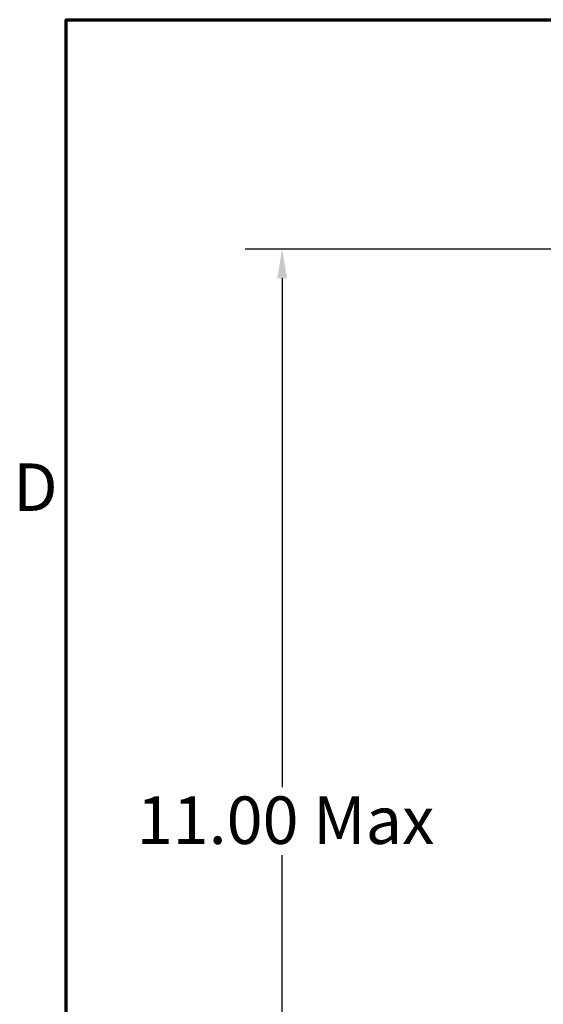
# Model space of a CAD drawing. Units: inches. Extents: x 1.4 to 60.2, y 0.7 to 46.9.
# Drawn here: x 1.7 to 6.6, y 36.9 to 46.2 of the extents above; entities that cross this region are included whole.
import ezdxf

# ---------------------------------------------------------------- set-up
doc = ezdxf.new("R2010")
doc.units = ezdxf.units.IN
doc.header["$LTSCALE"] = 2.8
doc.header["$MEASUREMENT"] = 0
doc.layers.get('0').update_dxf_attribs({"lineweight": 25})
doc.layers.add('Border (ANSI)', color=7, linetype='Continuous', lineweight=70)
doc.layers.add('Dimension (ANSI)', color=7, linetype='Continuous', lineweight=25)
doc.styles.add('Note Text (ANSI)', font='tahoma.ttf')
doc.dimstyles.new('Default (ANSI)', dxfattribs={"dimscale": 2.8, "dimtxt": 0.16, "dimasz": 0.098425, "dimexe": 0.125, "dimexo": 0.0625, "dimgap": 0.031496, "dimtad": 0, "dimtih": 1, "dimtoh": 1, "dimzin": 0, "dimdsep": 46, "dimtxsty": 'Note Text (ANSI)', "dimcen": 0.09, "dimdle": 0.393701, "dimclrd": 256, "dimclre": 256, "dimclrt": 256, "dimadec": 0, "dimazin": 1, "dimtfac": 0.75, "dimtofl": 0, "dimtmove": 0, "dimatfit": 3, "dimfxl": 1, "dimtolj": 1, "dimtzin": 4, "dimlwd": -1, "dimlwe": -1, "dimarcsym": 0})

# ---------------------------------------------------------------- blocks, each defined once
blk = doc.blocks.new('Borders Default Border')
at = {"layer": 'Border (ANSI)', "flags": 128}
blk.add_lwpolyline([(0.75, 0.5), (0.75, 16.5), (21.25, 16.5), (21.25, 0.5), (0.75, 0.5)], dxfattribs=at)
at = {"layer": 'Border (ANSI)', "insert": (0.5714, 14.795), "char_height": 0.16, "attachment_point": 7, "style": 'Note Text (ANSI)'}
blk.add_mtext('D', dxfattribs=at)
blk = doc.blocks.new('*D36')
at = {"layer": 'Defpoints', "color": 0, "transparency": 16777216}
for p in [(4.1386, 44.0366), (11.3787, 44.0366), (10.3002, 33.2416)]:
    blk.add_point(p, dxfattribs=at)
at = {"layer": 'Dimension (ANSI)', "transparency": 16777216}
for p, q in [((11.2037, 44.0366), (3.7886, 44.0366)), ((4.1386, 43.761), (4.1386, 38.9605)), ((4.1386, 33.5172), (4.1386, 38.3178)), ((10.1252, 33.2416), (3.7886, 33.2416))]:
    blk.add_line(p, q, dxfattribs=at)
for points in [[(4.0927, 43.761), (4.1846, 43.761), (4.1386, 44.0366)], [(4.0927, 33.5172), (4.1846, 33.5172), (4.1386, 33.2416)]]:
    blk.add_solid(points, dxfattribs=at)
at = {"layer": 'Dimension (ANSI)', "transparency": 16777216, "insert": (2.6299, 38.8723), "char_height": 0.448, "attachment_point": 1, "style": 'Note Text (ANSI)'}
blk.add_mtext('\\A1; \\fTahoma|b0|i0;11.00 Max', dxfattribs=at)

msp = doc.modelspace()

# ---------------------------------------------------------------- block references
at = {"xscale": 2.799999999999999, "yscale": 2.799999999999999, "zscale": 2.799999999999999}
msp.add_blockref('Borders Default Border', (0, 0), dxfattribs=at)

# ---------------------------------------------------------------- dimensions: what is measured, and where the dimension line sits
at = {"layer": 'Dimension (ANSI)'}
dim = msp.add_linear_dim(base=(4.1386, 44.0366), p1=(10.3002, 33.2416), p2=(11.3787, 44.0366), angle=270, text=' \\fTahoma|b0|i0;11.00 Max', dimstyle='Default (ANSI)', override={"dimgap": 0.031496, "dimdec": 2, "dimtol": 0, "dimlim": 0, "dimtp": 0, "dimtm": 0, "dimtdec": 2, "dimatfit": 1}, dxfattribs=at)
dim.commit()
dim.dimension.update_dxf_attribs({"geometry": '*D36', "text_midpoint": (4.1386, 38.6391), "dimtype": 160})

doc.saveas('drawing.dxf')
